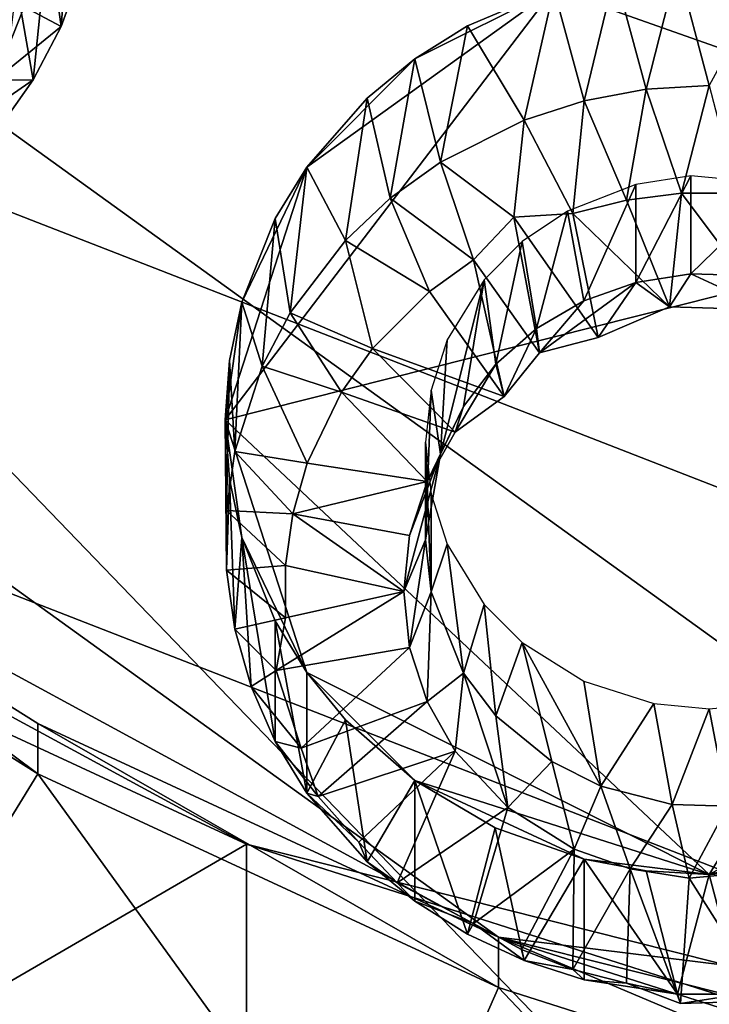
# Model space of a CAD drawing. Extents: x -0.025 to 0.037, y -0.12 to 0.025.
# Drawn here: x -0.004 to -0.003, y -0.113 to -0.111 of the extents above; entities that cross this region are included whole.
import ezdxf

# ---------------------------------------------------------------- set-up
doc = ezdxf.new("R2010")
doc.units = 0
doc.header["$MEASUREMENT"] = 0
doc.layers.get('0').update_dxf_attribs({"linetype": 'CONTINUOUS'})

msp = doc.modelspace()

# ---------------------------------------------------------------- linework, layer by layer
for points in [[(0, -0.1158431, 0.1308653), (0, -0.103071, 0.1318961), (-0.0126615, -0.1027111, 0.1315535)], [(-0.0089363, -0.1121118, 0.1310609), (0, -0.1158431, 0.1308653), (-0.0126615, -0.1027111, 0.1315535)], [(-0.0085287, -0.1077433, 0.1192393), (-0.0056197, -0.1113057, 0.1205359), (-0.001205, -0.113024, 0.1211613)], [(-0.0085287, -0.1077433, 0.1192393), (-0.001205, -0.113024, 0.1211613), (0.0073236, -0.1097044, 0.1199531)], [(0.0073042, -0.1086039, 0.115392), (0.0010319, -0.1131266, 0.1170381), (-0.0062724, -0.1102835, 0.1160033)], [(-0.0046158, -0.111097, 0.1164264), (-0.0038833, -0.1104934, 0.1162067), (-0.0041635, -0.1095107, 0.1158491)], [(-0.0030256, -0.1126246, 0.1168554), (-0.004813, -0.1116549, 0.1165024), (-0.0062724, -0.1102835, 0.1160033)], [(0.0010319, -0.1131266, 0.1170381), (-0.0030256, -0.1126246, 0.1168554), (-0.0062724, -0.1102835, 0.1160033)], [(-0.0046158, -0.111097, 0.1164264), (-0.0041635, -0.1108874, 0.1163501), (-0.0038833, -0.1104934, 0.1162067)], [(-0.0041635, -0.1108874, 0.1163501), (-0.0039958, -0.1107077, 0.1162847), (-0.0038833, -0.1104934, 0.1162067)], [(-0.0039058, -0.110792, 0.1155606), (-0.0038833, -0.1104934, 0.1162067), (-0.0039321, -0.110604, 0.116247)], [(-0.0038648, -0.1106786, 0.1155193), (-0.0038833, -0.1104934, 0.1162067), (-0.0039058, -0.110792, 0.1155606)], [(-0.0039621, -0.1108994, 0.1155997), (-0.0039321, -0.110604, 0.116247), (-0.0039958, -0.1107077, 0.1162847)], [(-0.0039058, -0.110792, 0.1155606), (-0.0039321, -0.110604, 0.116247), (-0.0039621, -0.1108994, 0.1155997)], [(-0.0027281, -0.1109184, 0.1156066), (-0.002791, -0.1106856, 0.1162767), (-0.0026647, -0.1106699, 0.116271)], [(-0.0027281, -0.1109184, 0.1156066), (-0.0026647, -0.1106699, 0.116271), (-0.002601, -0.1109106, 0.1156037)], [(-0.002601, -0.1109106, 0.1156037), (-0.0026647, -0.1106699, 0.116271), (-0.0024738, -0.1106758, 0.1162731)], [(-0.0038648, -0.1106786, 0.1155193), (-0.0039058, -0.110792, 0.1155606), (-0.0039802, -0.1107528, 0.1152252)], [(-0.0028531, -0.1109418, 0.1156151), (-0.0029141, -0.1107166, 0.1162879), (-0.002791, -0.1106856, 0.1162767)], [(-0.0028531, -0.1109418, 0.1156151), (-0.002791, -0.1106856, 0.1162767), (-0.0027281, -0.1109184, 0.1156066)], [(-0.0039621, -0.1108994, 0.1155997), (-0.0039958, -0.1107077, 0.1162847), (-0.0040329, -0.110999, 0.1156359)], [(-0.0029141, -0.1107166, 0.1162879), (-0.0034111, -0.1110749, 0.1164184), (-0.0035753, -0.1115835, 0.1166035)], [(-0.0017572, -0.1111258, 0.1164369), (-0.0029141, -0.1107166, 0.1162879), (-0.0035753, -0.1115835, 0.1166035)], [(-0.0029141, -0.1107166, 0.1162879), (-0.0031941, -0.1108572, 0.1163391), (-0.0034111, -0.1110749, 0.1164184)], [(-0.0029141, -0.1107166, 0.1162879), (-0.0030881, -0.1107906, 0.1163149), (-0.0031941, -0.1108572, 0.1163391)], [(-0.0029738, -0.1109803, 0.1156291), (-0.0030881, -0.1107906, 0.1163149), (-0.0029141, -0.1107166, 0.1162879)], [(-0.0029738, -0.1109803, 0.1156291), (-0.0029141, -0.1107166, 0.1162879), (-0.0028531, -0.1109418, 0.1156151)], [(-0.0017572, -0.1111258, 0.1164369), (-0.0022878, -0.1107166, 0.1162879), (-0.0029141, -0.1107166, 0.1162879)], [(-0.0042376, -0.1107661, 0.11523), (-0.0039802, -0.1107528, 0.1152252), (-0.0040392, -0.1109002, 0.1152788)], [(-0.0039058, -0.110792, 0.1155606), (-0.0040392, -0.1109002, 0.1152788), (-0.0039802, -0.1107528, 0.1152252)], [(-0.0039058, -0.110792, 0.1155606), (-0.0039621, -0.1108994, 0.1155997), (-0.0040392, -0.1109002, 0.1152788)], [(-0.0031422, -0.1110649, 0.1156599), (-0.0031941, -0.1108572, 0.1163391), (-0.0030881, -0.1107906, 0.1163149)], [(-0.0031422, -0.1110649, 0.1156599), (-0.0030881, -0.1107906, 0.1163149), (-0.0029738, -0.1109803, 0.1156291)], [(-0.0031941, -0.1108572, 0.1163391), (-0.0032899, -0.1109361, 0.1163679), (-0.0034111, -0.1110749, 0.1164184)], [(-0.0032434, -0.1111378, 0.1156864), (-0.0032899, -0.1109361, 0.1163679), (-0.0031941, -0.1108572, 0.1163391)], [(-0.0032434, -0.1111378, 0.1156864), (-0.0031941, -0.1108572, 0.1163391), (-0.0031422, -0.1110649, 0.1156599)], [(-0.0039621, -0.1108994, 0.1155997), (-0.0040951, -0.1109912, 0.115312), (-0.0040392, -0.1109002, 0.1152788)], [(-0.0039621, -0.1108994, 0.1155997), (-0.0040329, -0.110999, 0.1156359), (-0.0040951, -0.1109912, 0.115312)], [(-0.0027281, -0.1109184, 0.1156066), (-0.002601, -0.1109106, 0.1156037), (-0.0026569, -0.1111277, 0.1153617)], [(-0.002601, -0.1109106, 0.1156037), (-0.002545, -0.1111277, 0.1153617), (-0.0026569, -0.1111277, 0.1153617)], [(-0.0028531, -0.1109418, 0.1156151), (-0.0027281, -0.1109184, 0.1156066), (-0.0027677, -0.1111414, 0.1153667)], [(-0.0027281, -0.1109184, 0.1156066), (-0.0026569, -0.1111277, 0.1153617), (-0.0027677, -0.1111414, 0.1153667)], [(-0.0033335, -0.1112225, 0.1157172), (-0.0034111, -0.1110749, 0.1164184), (-0.0032899, -0.1109361, 0.1163679)], [(-0.0033335, -0.1112225, 0.1157172), (-0.0032899, -0.1109361, 0.1163679), (-0.0032434, -0.1111378, 0.1156864)], [(-0.0029738, -0.1109803, 0.1156291), (-0.0028531, -0.1109418, 0.1156151), (-0.0028757, -0.1111686, 0.1153766)], [(-0.0028531, -0.1109418, 0.1156151), (-0.0027677, -0.1111414, 0.1153667), (-0.0028757, -0.1111686, 0.1153766)], [(-0.0031422, -0.1110649, 0.1156599), (-0.0029738, -0.1109803, 0.1156291), (-0.0029942, -0.1111758, 0.1153924)], [(-0.0029738, -0.1109803, 0.1156291), (-0.0028757, -0.1111686, 0.1153766), (-0.0029942, -0.1111758, 0.1153924)], [(-0.0032434, -0.1111378, 0.1156864), (-0.0031422, -0.1110649, 0.1156599), (-0.0030759, -0.1112614, 0.1154103)], [(-0.0031422, -0.1110649, 0.1156599), (-0.0029942, -0.1111758, 0.1153924), (-0.0030759, -0.1112614, 0.1154103)], [(-0.0034111, -0.1110749, 0.1164184), (-0.0035421, -0.1113466, 0.1165172), (-0.0035753, -0.1115835, 0.1166035)], [(-0.0034111, -0.1110749, 0.1164184), (-0.0034748, -0.1111786, 0.1164561), (-0.0035421, -0.1113466, 0.1165172)], [(-0.0034447, -0.1113684, 0.1157703), (-0.0034748, -0.1111786, 0.1164561), (-0.0034111, -0.1110749, 0.1164184)], [(-0.0034447, -0.1113684, 0.1157703), (-0.0034111, -0.1110749, 0.1164184), (-0.0033335, -0.1112225, 0.1157172)], [(-0.0027488, -0.111307, 0.1157501), (-0.0026383, -0.1112899, 0.1157439), (-0.0026383, -0.1110928, 0.1162852)], [(-0.0027488, -0.111307, 0.1157501), (-0.0026383, -0.1110928, 0.1162852), (-0.0027488, -0.11111, 0.1162914)], [(-0.0026383, -0.1112899, 0.1157439), (-0.0024531, -0.11111, 0.1162914), (-0.0026383, -0.1110928, 0.1162852)], [(-0.0028536, -0.1113441, 0.1157636), (-0.0027488, -0.11111, 0.1162914), (-0.0028866, -0.1111636, 0.116311)], [(-0.0028536, -0.1113441, 0.1157636), (-0.0027488, -0.111307, 0.1157501), (-0.0027488, -0.11111, 0.1162914)], [(-0.0026383, -0.1112899, 0.1157439), (-0.0025264, -0.1112933, 0.1157451), (-0.0024531, -0.11111, 0.1162914)], [(-0.002601, -0.1124991, 0.1169367), (-0.0017572, -0.1111258, 0.1164369), (-0.0035753, -0.1115835, 0.1166035)], [(-0.0026812, -0.1113562, 0.1154448), (-0.0027677, -0.1111414, 0.1153667), (-0.0026569, -0.1111277, 0.1153617)], [(-0.002481, -0.1113624, 0.1154471), (-0.0026812, -0.1113562, 0.1154448), (-0.0026569, -0.1111277, 0.1153617)], [(-0.002481, -0.1113624, 0.1154471), (-0.0026569, -0.1111277, 0.1153617), (-0.002545, -0.1111277, 0.1153617)], [(-0.002601, -0.1124991, 0.1169367), (-0.0017572, -0.1120413, 0.1167701), (-0.0017572, -0.1111258, 0.1164369)], [(-0.0033335, -0.1112225, 0.1157172), (-0.0032434, -0.1111378, 0.1156864), (-0.0031646, -0.1113254, 0.1154336)], [(-0.0032434, -0.1111378, 0.1156864), (-0.0030759, -0.1112614, 0.1154103), (-0.0031646, -0.1113254, 0.1154336)], [(-0.0026812, -0.1113562, 0.1154448), (-0.0028757, -0.1111686, 0.1153766), (-0.0027677, -0.1111414, 0.1153667)], [(-0.0028245, -0.1114179, 0.115481), (-0.0029942, -0.1111758, 0.1153924), (-0.0028757, -0.1111686, 0.1153766)], [(-0.0029487, -0.1113996, 0.1157838), (-0.0028866, -0.1111636, 0.116311), (-0.0029776, -0.1112249, 0.1163333)], [(-0.0029487, -0.1113996, 0.1157838), (-0.0028536, -0.1113441, 0.1157636), (-0.0028866, -0.1111636, 0.116311)], [(-0.0026812, -0.1113562, 0.1154448), (-0.0028245, -0.1114179, 0.115481), (-0.0028757, -0.1111686, 0.1153766)], [(-0.0035011, -0.1114758, 0.1158094), (-0.0035421, -0.1113466, 0.1165172), (-0.0034748, -0.1111786, 0.1164561)], [(-0.0035011, -0.1114758, 0.1158094), (-0.0034748, -0.1111786, 0.1164561), (-0.0034447, -0.1113684, 0.1157703)], [(-0.0029427, -0.1114487, 0.1154785), (-0.0030759, -0.1112614, 0.1154103), (-0.0029942, -0.1111758, 0.1153924)], [(-0.0028245, -0.1114179, 0.115481), (-0.0029427, -0.1114487, 0.1154785), (-0.0029942, -0.1111758, 0.1153924)], [(-0.0034447, -0.1113684, 0.1157703), (-0.0033335, -0.1112225, 0.1157172), (-0.0032792, -0.1114403, 0.1154754)], [(-0.0033335, -0.1112225, 0.1157172), (-0.0031646, -0.1113254, 0.1154336), (-0.0032792, -0.1114403, 0.1154754)], [(-0.0030304, -0.1114715, 0.11581), (-0.0029776, -0.1112249, 0.1163333), (-0.0030541, -0.1113017, 0.1163612)], [(-0.0030304, -0.1114715, 0.11581), (-0.0029487, -0.1113996, 0.1157838), (-0.0029776, -0.1112249, 0.1163333)], [(-0.003014, -0.1115368, 0.1155243), (-0.0031646, -0.1113254, 0.1154336), (-0.0030759, -0.1112614, 0.1154103)], [(-0.0029427, -0.1114487, 0.1154785), (-0.003014, -0.1115368, 0.1155243), (-0.0030759, -0.1112614, 0.1154103)], [(-0.0026812, -0.1113562, 0.1154448), (-0.0026383, -0.1112899, 0.1157439), (-0.0027488, -0.111307, 0.1157501)], [(-0.0026812, -0.1113562, 0.1154448), (-0.002481, -0.1113624, 0.1154471), (-0.0026383, -0.1112899, 0.1157439)], [(-0.002481, -0.1113624, 0.1154471), (-0.0025264, -0.1112933, 0.1157451), (-0.0026383, -0.1112899, 0.1157439)], [(-0.0056197, -0.1113057, 0.1205359), (-0.0046157, -0.1119361, 0.1207653), (-0.0035327, -0.1124379, 0.120948)], [(-0.0056197, -0.1113057, 0.1205359), (-0.0035327, -0.1124379, 0.120948), (-0.001205, -0.113024, 0.1211613)], [(-0.0031418, -0.1116529, 0.115876), (-0.0030956, -0.1115571, 0.1158411), (-0.0030541, -0.1113017, 0.1163612)], [(-0.0031418, -0.1116529, 0.115876), (-0.0030541, -0.1113017, 0.1163612), (-0.0031287, -0.111423, 0.1164054)], [(-0.0030956, -0.1115571, 0.1158411), (-0.0030304, -0.1114715, 0.11581), (-0.0030541, -0.1113017, 0.1163612)], [(-0.0029427, -0.1114487, 0.1154785), (-0.0028245, -0.1114179, 0.115481), (-0.0027488, -0.111307, 0.1157501)], [(-0.0029427, -0.1114487, 0.1154785), (-0.0027488, -0.111307, 0.1157501), (-0.0028536, -0.1113441, 0.1157636)], [(-0.0028245, -0.1114179, 0.115481), (-0.0026812, -0.1113562, 0.1154448), (-0.0027488, -0.111307, 0.1157501)], [(-0.003014, -0.1115368, 0.1155243), (-0.0032792, -0.1114403, 0.1154754), (-0.0031646, -0.1113254, 0.1154336)], [(-0.0035421, -0.1113466, 0.1165172), (-0.0035669, -0.111464, 0.11656), (-0.0035753, -0.1115835, 0.1166035)], [(-0.0035565, -0.1116475, 0.1158719), (-0.0035669, -0.111464, 0.11656), (-0.0035421, -0.1113466, 0.1165172)], [(-0.0035565, -0.1116475, 0.1158719), (-0.0035421, -0.1113466, 0.1165172), (-0.0035011, -0.1114758, 0.1158094)], [(-0.0029427, -0.1114487, 0.1154785), (-0.0028536, -0.1113441, 0.1157636), (-0.0029487, -0.1113996, 0.1157838)], [(-0.0035011, -0.1114758, 0.1158094), (-0.0034447, -0.1113684, 0.1157703), (-0.0033413, -0.1115277, 0.1155072)], [(-0.0034447, -0.1113684, 0.1157703), (-0.0032792, -0.1114403, 0.1154754), (-0.0033413, -0.1115277, 0.1155072)], [(-0.003014, -0.1115368, 0.1155243), (-0.0029487, -0.1113996, 0.1157838), (-0.0030304, -0.1114715, 0.11581)], [(-0.003014, -0.1115368, 0.1155243), (-0.0029427, -0.1114487, 0.1154785), (-0.0029487, -0.1113996, 0.1157838)], [(-0.0031418, -0.1116529, 0.115876), (-0.0031287, -0.111423, 0.1164054), (-0.0031612, -0.1115237, 0.116442)], [(-0.0031124, -0.1116082, 0.1155365), (-0.0033413, -0.1115277, 0.1155072), (-0.0032792, -0.1114403, 0.1154754)], [(-0.003014, -0.1115368, 0.1155243), (-0.0031124, -0.1116082, 0.1155365), (-0.0032792, -0.1114403, 0.1154754)], [(-0.0035732, -0.1117662, 0.1159152), (-0.0035753, -0.1115835, 0.1166035), (-0.0035669, -0.111464, 0.11656)], [(-0.0035732, -0.1117662, 0.1159152), (-0.0035669, -0.111464, 0.11656), (-0.0035565, -0.1116475, 0.1158719)], [(-0.0035565, -0.1116475, 0.1158719), (-0.0035011, -0.1114758, 0.1158094), (-0.0034105, -0.1116711, 0.1155594)], [(-0.0035011, -0.1114758, 0.1158094), (-0.0033413, -0.1115277, 0.1155072), (-0.0034105, -0.1116711, 0.1155594)], [(-0.0031124, -0.1116082, 0.1155365), (-0.0030304, -0.1114715, 0.11581), (-0.0030956, -0.1115571, 0.1158411)], [(-0.0031124, -0.1116082, 0.1155365), (-0.003014, -0.1115368, 0.1155243), (-0.0030304, -0.1114715, 0.11581)], [(-0.0031693, -0.1117081, 0.1155729), (-0.0034105, -0.1116711, 0.1155594), (-0.0033413, -0.1115277, 0.1155072)], [(-0.0031124, -0.1116082, 0.1155365), (-0.0031693, -0.1117081, 0.1155729), (-0.0033413, -0.1115277, 0.1155072)], [(-0.0031721, -0.1118254, 0.1159388), (-0.0031418, -0.1116529, 0.115876), (-0.0031612, -0.1115237, 0.116442)], [(-0.0031721, -0.1118254, 0.1159388), (-0.0031612, -0.1115237, 0.116442), (-0.0031721, -0.1116284, 0.1164801)], [(-0.0031693, -0.1117081, 0.1155729), (-0.0030956, -0.1115571, 0.1158411), (-0.0031418, -0.1116529, 0.115876)], [(-0.0031693, -0.1117081, 0.1155729), (-0.0031124, -0.1116082, 0.1155365), (-0.0030956, -0.1115571, 0.1158411)], [(-0.0035732, -0.111886, 0.1159587), (-0.0035669, -0.111703, 0.116647), (-0.0035753, -0.1115835, 0.1166035)], [(-0.0035732, -0.111886, 0.1159587), (-0.0035753, -0.1115835, 0.1166035), (-0.0035732, -0.1117662, 0.1159152)], [(-0.0035753, -0.1115835, 0.1166035), (-0.0035669, -0.111703, 0.116647), (-0.0035421, -0.1118205, 0.1166897)], [(-0.0035753, -0.1115835, 0.1166035), (-0.0035421, -0.1118205, 0.1166897), (-0.0034111, -0.1120922, 0.1167886)], [(-0.0035753, -0.1115835, 0.1166035), (-0.0034111, -0.1120922, 0.1167886), (-0.002601, -0.1124991, 0.1169367)], [(-0.0031612, -0.1119302, 0.1159769), (-0.0031721, -0.1118254, 0.1159388), (-0.0031721, -0.1116284, 0.1164801)], [(-0.0031612, -0.1119302, 0.1159769), (-0.0031721, -0.1116284, 0.1164801), (-0.0031612, -0.1117331, 0.1165183)], [(-0.0035732, -0.1117662, 0.1159152), (-0.0035565, -0.1116475, 0.1158719), (-0.0034394, -0.1117726, 0.1155964)], [(-0.0035565, -0.1116475, 0.1158719), (-0.0034105, -0.1116711, 0.1155594), (-0.0034394, -0.1117726, 0.1155964)], [(-0.0030256, -0.1126246, 0.1168554), (-0.0039531, -0.1121948, 0.116699), (-0.004813, -0.1116549, 0.1165024)], [(-0.0039531, -0.1122963, 0.11642), (-0.004813, -0.1117564, 0.1162235), (-0.004813, -0.1116549, 0.1165024)], [(-0.0039531, -0.1122963, 0.11642), (-0.004813, -0.1116549, 0.1165024), (-0.0039531, -0.1121948, 0.116699)], [(-0.0032161, -0.1119293, 0.1156534), (-0.0032043, -0.1118165, 0.1156124), (-0.0031418, -0.1116529, 0.115876)], [(-0.0032161, -0.1119293, 0.1156534), (-0.0031418, -0.1116529, 0.115876), (-0.0031721, -0.1118254, 0.1159388)], [(-0.0032043, -0.1118165, 0.1156124), (-0.0031693, -0.1117081, 0.1155729), (-0.0031418, -0.1116529, 0.115876)], [(-0.0031693, -0.1117081, 0.1155729), (-0.0034394, -0.1117726, 0.1155964), (-0.0034105, -0.1116711, 0.1155594)], [(-0.0035565, -0.1120047, 0.116002), (-0.0035669, -0.111703, 0.116647), (-0.0035732, -0.111886, 0.1159587)], [(-0.0035565, -0.1120047, 0.116002), (-0.0035421, -0.1118205, 0.1166897), (-0.0035669, -0.111703, 0.116647)], [(-0.0031693, -0.1117081, 0.1155729), (-0.0032043, -0.1118165, 0.1156124), (-0.0034394, -0.1117726, 0.1155964)], [(-0.0031612, -0.1119302, 0.1159769), (-0.0031612, -0.1117331, 0.1165183), (-0.0031287, -0.1118338, 0.1165549)], [(-0.004813, -0.1117564, 0.1162235), (-0.0039531, -0.1122963, 0.11642), (-0.0042581, -0.1127928, 0.1166007)], [(-0.0035732, -0.111886, 0.1159587), (-0.0035732, -0.1117662, 0.1159152), (-0.003454, -0.1118768, 0.1156343)], [(-0.0035732, -0.1117662, 0.1159152), (-0.0034394, -0.1117726, 0.1155964), (-0.003454, -0.1118768, 0.1156343)], [(-0.0032161, -0.1119293, 0.1156534), (-0.003454, -0.1118768, 0.1156343), (-0.0034394, -0.1117726, 0.1155964)], [(-0.0032043, -0.1118165, 0.1156124), (-0.0032161, -0.1119293, 0.1156534), (-0.0034394, -0.1117726, 0.1155964)], [(-0.0035235, -0.1121204, 0.1160441), (-0.0035421, -0.1118205, 0.1166897), (-0.0035565, -0.1120047, 0.116002)], [(-0.0034748, -0.112231, 0.1160843), (-0.0034748, -0.1119885, 0.1167509), (-0.0035421, -0.1118205, 0.1166897)], [(-0.0034748, -0.112231, 0.1160843), (-0.0035421, -0.1118205, 0.1166897), (-0.0035235, -0.1121204, 0.1160441)], [(-0.0035421, -0.1118205, 0.1166897), (-0.0034748, -0.1119885, 0.1167509), (-0.0034111, -0.1120922, 0.1167886)], [(-0.0032043, -0.1120421, 0.1156945), (-0.0032161, -0.1119293, 0.1156534), (-0.0031721, -0.1118254, 0.1159388)], [(-0.0032043, -0.1120421, 0.1156945), (-0.0031721, -0.1118254, 0.1159388), (-0.0031612, -0.1119302, 0.1159769)], [(-0.0030956, -0.1120938, 0.1160365), (-0.0031612, -0.1119302, 0.1159769), (-0.0031287, -0.1118338, 0.1165549)], [(-0.0030956, -0.1120938, 0.1160365), (-0.0031287, -0.1118338, 0.1165549), (-0.0030541, -0.1119552, 0.1165991)], [(-0.0035732, -0.111886, 0.1159587), (-0.003454, -0.1118768, 0.1156343), (-0.003454, -0.1119819, 0.1156725)], [(-0.0035565, -0.1120047, 0.116002), (-0.0035732, -0.111886, 0.1159587), (-0.003454, -0.1119819, 0.1156725)], [(-0.0032161, -0.1119293, 0.1156534), (-0.003454, -0.1119819, 0.1156725), (-0.003454, -0.1118768, 0.1156343)], [(-0.0035327, -0.1124379, 0.120948), (-0.0046157, -0.1119361, 0.1207653), (-0.0046157, -0.1130665, 0.1176596)], [(-0.0032161, -0.1119293, 0.1156534), (-0.0032043, -0.1120421, 0.1156945), (-0.0034729, -0.112088, 0.1157245)], [(-0.0032161, -0.1119293, 0.1156534), (-0.0034729, -0.112088, 0.1157245), (-0.003454, -0.1119819, 0.1156725)], [(-0.0031693, -0.1121505, 0.1157339), (-0.0032043, -0.1120421, 0.1156945), (-0.0031612, -0.1119302, 0.1159769)], [(-0.0031693, -0.1121505, 0.1157339), (-0.0031612, -0.1119302, 0.1159769), (-0.0030956, -0.1120938, 0.1160365)], [(-0.0030304, -0.1121793, 0.1160676), (-0.0030956, -0.1120938, 0.1160365), (-0.0030541, -0.1119552, 0.1165991)], [(-0.0030304, -0.1121793, 0.1160676), (-0.0030541, -0.1119552, 0.1165991), (-0.0029776, -0.112032, 0.116627)], [(-0.0035565, -0.1120047, 0.116002), (-0.003454, -0.1119819, 0.1156725), (-0.0034729, -0.112088, 0.1157245)], [(-0.0035235, -0.1121204, 0.1160441), (-0.0035565, -0.1120047, 0.116002), (-0.0034729, -0.112088, 0.1157245)], [(-0.0034111, -0.1123348, 0.1161221), (-0.0034111, -0.1120922, 0.1167886), (-0.0034748, -0.1119885, 0.1167509)], [(-0.0034111, -0.1123348, 0.1161221), (-0.0034748, -0.1119885, 0.1167509), (-0.0034748, -0.112231, 0.1160843)], [(-0.0032043, -0.1120421, 0.1156945), (-0.0034223, -0.1122448, 0.1157815), (-0.0034729, -0.112088, 0.1157245)], [(-0.0032043, -0.1120421, 0.1156945), (-0.0031693, -0.1121505, 0.1157339), (-0.0034223, -0.1122448, 0.1157815)], [(-0.0029183, -0.1122717, 0.1161013), (-0.0030304, -0.1121793, 0.1160676), (-0.0029776, -0.112032, 0.116627)], [(-0.0028195, -0.1123213, 0.1161193), (-0.0029183, -0.1122717, 0.1161013), (-0.0029776, -0.112032, 0.116627)], [(-0.0028195, -0.1123213, 0.1161193), (-0.0029776, -0.112032, 0.116627), (-0.0028536, -0.1121098, 0.1166553)], [(-0.002601, -0.1124991, 0.1169367), (-0.0021138, -0.1123764, 0.1168921), (-0.0017572, -0.1120413, 0.1167701)], [(-0.0058657, -0.1127614, 0.1212602), (-0.005865, -0.1120576, 0.1228997), (-0.0039113, -0.1129242, 0.1231946)], [(-0.0035235, -0.1121204, 0.1160441), (-0.0034729, -0.112088, 0.1157245), (-0.0034223, -0.1122448, 0.1157815)], [(-0.0034111, -0.1123348, 0.1161221), (-0.0033335, -0.1121872, 0.1168232), (-0.0034111, -0.1120922, 0.1167886)], [(-0.0034111, -0.1120922, 0.1167886), (-0.0033335, -0.1121872, 0.1168232), (-0.0031941, -0.1123099, 0.1168679)], [(-0.0034111, -0.1120922, 0.1167886), (-0.0031941, -0.1123099, 0.1168679), (-0.002601, -0.1124991, 0.1169367)], [(-0.0031124, -0.1122504, 0.1157703), (-0.0031693, -0.1121505, 0.1157339), (-0.0030956, -0.1120938, 0.1160365)], [(-0.0030065, -0.1123639, 0.1158116), (-0.0031124, -0.1122504, 0.1157703), (-0.0030956, -0.1120938, 0.1160365)], [(-0.0030065, -0.1123639, 0.1158116), (-0.0030956, -0.1120938, 0.1160365), (-0.0030304, -0.1121793, 0.1160676)], [(-0.0089363, -0.1121118, 0.1310609), (-0.0048385, -0.1148695, 0.1309163), (0, -0.1158431, 0.1308653)], [(-0.0034748, -0.112231, 0.1160843), (-0.0035235, -0.1121204, 0.1160441), (-0.0034223, -0.1122448, 0.1157815)], [(-0.0028195, -0.1123213, 0.1161193), (-0.0028536, -0.1121098, 0.1166553), (-0.0027124, -0.1121548, 0.1166717)], [(-0.0031693, -0.1121505, 0.1157339), (-0.0033886, -0.1123421, 0.115849), (-0.0034223, -0.1122448, 0.1157815)], [(-0.0031693, -0.1121505, 0.1157339), (-0.0031124, -0.1122504, 0.1157703), (-0.0033886, -0.1123421, 0.115849)], [(-0.0026755, -0.1123576, 0.1161325), (-0.0028195, -0.1123213, 0.1161193), (-0.0027124, -0.1121548, 0.1166717)], [(-0.0026755, -0.1123576, 0.1161325), (-0.0027124, -0.1121548, 0.1166717), (-0.002601, -0.1121651, 0.1166755)], [(-0.0025636, -0.112361, 0.1161337), (-0.002601, -0.1121651, 0.1166755), (-0.0024895, -0.1121548, 0.1166717)], [(-0.0030065, -0.1123639, 0.1158116), (-0.0030304, -0.1121793, 0.1160676), (-0.0029183, -0.1122717, 0.1161013)], [(-0.0025636, -0.112361, 0.1161337), (-0.0026755, -0.1123576, 0.1161325), (-0.002601, -0.1121651, 0.1166755)], [(-0.0030256, -0.1127261, 0.1165764), (-0.0039531, -0.1122963, 0.11642), (-0.0039531, -0.1121948, 0.116699)], [(-0.0030256, -0.1127261, 0.1165764), (-0.0039531, -0.1121948, 0.116699), (-0.0030256, -0.1126246, 0.1168554)], [(-0.0032899, -0.1124735, 0.1161726), (-0.0033335, -0.1121872, 0.1168232), (-0.0034111, -0.1123348, 0.1161221)], [(-0.0032899, -0.1124735, 0.1161726), (-0.0031941, -0.1123099, 0.1168679), (-0.0033335, -0.1121872, 0.1168232)], [(-0.0034111, -0.1123348, 0.1161221), (-0.0034748, -0.112231, 0.1160843), (-0.0033886, -0.1123421, 0.115849)], [(-0.0034748, -0.112231, 0.1160843), (-0.0034223, -0.1122448, 0.1157815), (-0.0033886, -0.1123421, 0.115849)], [(-0.0031124, -0.1122504, 0.1157703), (-0.0033063, -0.1124336, 0.1158503), (-0.0033886, -0.1123421, 0.115849)], [(-0.0031124, -0.1122504, 0.1157703), (-0.0032296, -0.1125158, 0.1158802), (-0.0033063, -0.1124336, 0.1158503)], [(-0.0031124, -0.1122504, 0.1157703), (-0.0030065, -0.1123639, 0.1158116), (-0.0032296, -0.1125158, 0.1158802)], [(-0.002873, -0.1124477, 0.1158421), (-0.0030065, -0.1123639, 0.1158116), (-0.0029183, -0.1122717, 0.1161013)], [(-0.002873, -0.1124477, 0.1158421), (-0.0029183, -0.1122717, 0.1161013), (-0.0028195, -0.1123213, 0.1161193)], [(-0.0039531, -0.1122963, 0.11642), (-0.003259, -0.1132557, 0.1167692), (-0.0042581, -0.1127928, 0.1166007)], [(-0.0039531, -0.1122963, 0.11642), (-0.0030256, -0.1127261, 0.1165764), (-0.003259, -0.1132557, 0.1167692)], [(-0.0031941, -0.1125525, 0.1162013), (-0.0031941, -0.1123099, 0.1168679), (-0.0032899, -0.1124735, 0.1161726)], [(-0.0030881, -0.112619, 0.1162255), (-0.0030319, -0.1124046, 0.1169024), (-0.0031941, -0.1123099, 0.1168679)], [(-0.0030881, -0.112619, 0.1162255), (-0.0031941, -0.1123099, 0.1168679), (-0.0031941, -0.1125525, 0.1162013)], [(-0.0031941, -0.1123099, 0.1168679), (-0.0030319, -0.1124046, 0.1169024), (-0.0028531, -0.1124679, 0.1169254)], [(-0.0031941, -0.1123099, 0.1168679), (-0.0028531, -0.1124679, 0.1169254), (-0.002601, -0.1124991, 0.1169367)], [(-0.0027602, -0.1124876, 0.1158566), (-0.002873, -0.1124477, 0.1158421), (-0.0028195, -0.1123213, 0.1161193)], [(-0.0027602, -0.1124876, 0.1158566), (-0.0028195, -0.1123213, 0.1161193), (-0.0026755, -0.1123576, 0.1161325)], [(-0.0032899, -0.1124735, 0.1161726), (-0.0034111, -0.1123348, 0.1161221), (-0.0033063, -0.1124336, 0.1158503)], [(-0.0034111, -0.1123348, 0.1161221), (-0.0033886, -0.1123421, 0.115849), (-0.0033063, -0.1124336, 0.1158503)], [(-0.0026412, -0.1125061, 0.1158634), (-0.0027602, -0.1124876, 0.1158566), (-0.0026755, -0.1123576, 0.1161325)], [(-0.0026412, -0.1125061, 0.1158634), (-0.0026755, -0.1123576, 0.1161325), (-0.0025636, -0.112361, 0.1161337)], [(-0.0024418, -0.1124876, 0.1158566), (-0.0026412, -0.1125061, 0.1158634), (-0.0025636, -0.112361, 0.1161337)], [(-0.0030065, -0.1123639, 0.1158116), (-0.0030759, -0.1125972, 0.1158965), (-0.0032296, -0.1125158, 0.1158802)], [(-0.0030065, -0.1123639, 0.1158116), (-0.002873, -0.1124477, 0.1158421), (-0.0030759, -0.1125972, 0.1158965)], [(-0.002601, -0.1124991, 0.1169367), (-0.0023488, -0.1124679, 0.1169254), (-0.0021138, -0.1123764, 0.1168921)], [(-0.0029738, -0.112672, 0.1162448), (-0.0030319, -0.1124046, 0.1169024), (-0.0030881, -0.112619, 0.1162255)], [(-0.0029738, -0.112672, 0.1162448), (-0.0028531, -0.1124679, 0.1169254), (-0.0030319, -0.1124046, 0.1169024)], [(-0.0035327, -0.1124379, 0.120948), (-0.0046157, -0.1130665, 0.1176596), (-0.0035327, -0.1135683, 0.1178422)], [(-0.0023893, -0.1128027, 0.1210807), (-0.0035327, -0.1124379, 0.120948), (-0.0035327, -0.1135683, 0.1178422)], [(-0.0035327, -0.1124379, 0.120948), (-0.0023893, -0.1128027, 0.1210807), (-0.001205, -0.113024, 0.1211613)], [(-0.0032899, -0.1124735, 0.1161726), (-0.0033063, -0.1124336, 0.1158503), (-0.0032296, -0.1125158, 0.1158802)], [(-0.002873, -0.1124477, 0.1158421), (-0.0029791, -0.1126498, 0.1159156), (-0.0030759, -0.1125972, 0.1158965)], [(-0.002873, -0.1124477, 0.1158421), (-0.0028757, -0.11269, 0.1159303), (-0.0029791, -0.1126498, 0.1159156)], [(-0.002873, -0.1124477, 0.1158421), (-0.0027602, -0.1124876, 0.1158566), (-0.0028757, -0.11269, 0.1159303)], [(-0.0031941, -0.1125525, 0.1162013), (-0.0032899, -0.1124735, 0.1161726), (-0.0032296, -0.1125158, 0.1158802)], [(-0.0028531, -0.1127105, 0.1162588), (-0.0028531, -0.1124679, 0.1169254), (-0.0029738, -0.112672, 0.1162448)], [(-0.0026647, -0.1127397, 0.1162695), (-0.0027281, -0.1124912, 0.1169339), (-0.0028531, -0.1124679, 0.1169254)], [(-0.0026647, -0.1127397, 0.1162695), (-0.0028531, -0.1124679, 0.1169254), (-0.0028531, -0.1127105, 0.1162588)], [(-0.0028531, -0.1124679, 0.1169254), (-0.0027281, -0.1124912, 0.1169339), (-0.002601, -0.1124991, 0.1169367)], [(-0.002601, -0.1124991, 0.1169367), (-0.0024738, -0.1124912, 0.1169339), (-0.0023488, -0.1124679, 0.1169254)], [(-0.0027602, -0.1124876, 0.1158566), (-0.0027677, -0.1127172, 0.1159402), (-0.0028757, -0.11269, 0.1159303)], [(-0.0027602, -0.1124876, 0.1158566), (-0.0026591, -0.1127587, 0.1159686), (-0.0027677, -0.1127172, 0.1159402)], [(-0.0027602, -0.1124876, 0.1158566), (-0.0026412, -0.1125061, 0.1158634), (-0.0026591, -0.1127587, 0.1159686)], [(-0.0026647, -0.1127397, 0.1162695), (-0.002601, -0.1124991, 0.1169367), (-0.0027281, -0.1124912, 0.1169339)], [(-0.0025372, -0.1127397, 0.1162695), (-0.002601, -0.1124991, 0.1169367), (-0.0026647, -0.1127397, 0.1162695)], [(-0.0026412, -0.1125061, 0.1158634), (-0.0024418, -0.1124876, 0.1158566), (-0.0024849, -0.1127533, 0.1159666)], [(-0.0025372, -0.1127397, 0.1162695), (-0.0024738, -0.1124912, 0.1169339), (-0.002601, -0.1124991, 0.1169367)], [(-0.0031941, -0.1125525, 0.1162013), (-0.0032296, -0.1125158, 0.1158802), (-0.0030759, -0.1125972, 0.1158965)], [(-0.0026412, -0.1125061, 0.1158634), (-0.0024849, -0.1127533, 0.1159666), (-0.0026591, -0.1127587, 0.1159686)], [(-0.0030881, -0.112619, 0.1162255), (-0.0031941, -0.1125525, 0.1162013), (-0.0030759, -0.1125972, 0.1158965)], [(-0.0029738, -0.112672, 0.1162448), (-0.0030881, -0.112619, 0.1162255), (-0.0030759, -0.1125972, 0.1158965)], [(-0.0029738, -0.112672, 0.1162448), (-0.0030759, -0.1125972, 0.1158965), (-0.0029791, -0.1126498, 0.1159156)], [(-0.001032, -0.1131266, 0.1170381), (-0.0020463, -0.112937, 0.1169691), (-0.0030256, -0.1126246, 0.1168554)], [(0.0010319, -0.1131266, 0.1170381), (-0.001032, -0.1131266, 0.1170381), (-0.0030256, -0.1126246, 0.1168554)], [(-0.0020463, -0.1130385, 0.1166901), (-0.0030256, -0.1127261, 0.1165764), (-0.0030256, -0.1126246, 0.1168554)], [(-0.0020463, -0.1130385, 0.1166901), (-0.0030256, -0.1126246, 0.1168554), (-0.0020463, -0.112937, 0.1169691)], [(-0.0029738, -0.112672, 0.1162448), (-0.0029791, -0.1126498, 0.1159156), (-0.0028757, -0.11269, 0.1159303)], [(-0.0028531, -0.1127105, 0.1162588), (-0.0029738, -0.112672, 0.1162448), (-0.0028757, -0.11269, 0.1159303)], [(-0.0028531, -0.1127105, 0.1162588), (-0.0028757, -0.11269, 0.1159303), (-0.0027677, -0.1127172, 0.1159402)], [(-0.0026647, -0.1127397, 0.1162695), (-0.0028531, -0.1127105, 0.1162588), (-0.0027677, -0.1127172, 0.1159402)], [(-0.0026647, -0.1127397, 0.1162695), (-0.0027677, -0.1127172, 0.1159402), (-0.0026591, -0.1127587, 0.1159686)], [(-0.0030256, -0.1127261, 0.1165764), (-0.0022042, -0.1135922, 0.1168917), (-0.003259, -0.1132557, 0.1167692)], [(-0.0030256, -0.1127261, 0.1165764), (-0.0020463, -0.1130385, 0.1166901), (-0.0022042, -0.1135922, 0.1168917)], [(-0.0025372, -0.1127397, 0.1162695), (-0.0026647, -0.1127397, 0.1162695), (-0.0026591, -0.1127587, 0.1159686)], [(-0.0025372, -0.1127397, 0.1162695), (-0.0026591, -0.1127587, 0.1159686), (-0.0024849, -0.1127533, 0.1159666)]]:
    msp.add_3dface(points)

doc.saveas('drawing.dxf')
